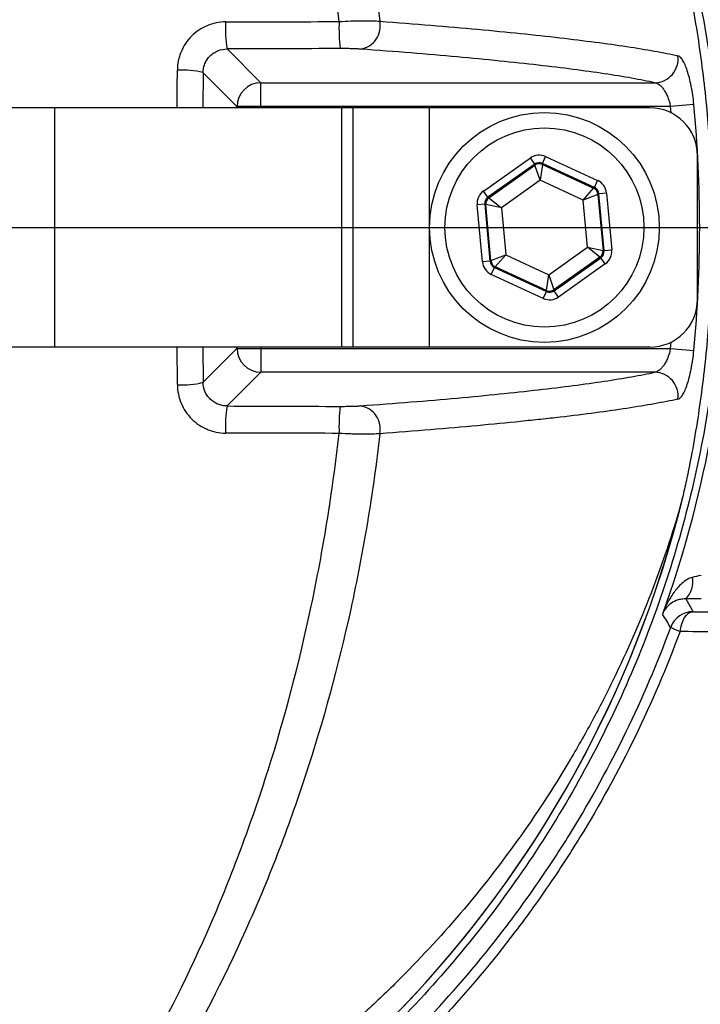
# Model space of a CAD drawing. Extents: x 328 to 4510, y 110 to 6446.
# Drawn here: x 3199 to 3270, y 1514 to 1617 of the extents above; entities that cross this region are included whole.
import ezdxf

# ---------------------------------------------------------------- set-up
doc = ezdxf.new("R2010")
doc.units = 0
doc.header["$LTSCALE"] = 22
doc.layers.get('0').update_dxf_attribs({"linetype": 'CONTINUOUS'})
doc.layers.add('AM_BOR', color=7, linetype='CONTINUOUS')
doc.styles.add('SLDTEXTSTYLE0', font='TXT', dxfattribs={"width": 0.605})
doc.dimstyles.new('SLDDIMSTYLE0', dxfattribs={"dimtxt": 44, "dimasz": 44, "dimexe": 0, "dimexo": 0.0625, "dimgap": 11, "dimtad": 1, "dimdec": 0, "dimrnd": 1e-09, "dimzin": 12, "dimtxsty": 'SLDTEXTSTYLE0', "dimsah": 1, "dimcen": 0.09, "dimazin": 3, "dimtfac": 1, "dimtdec": 0, "dimtofl": 0, "dimtmove": 0, "dimatfit": 3, "dimtolj": 1, "dimtzin": 12})

# ---------------------------------------------------------------- blocks, each defined once
blk = doc.blocks.new('_D_11')
at = {"layer": 'AM_BOR', "color": 7}
for p, q in [((3190.58, 1812.81), (3625.61, 1812.81)), ((3603.61, 1812.81), (3603.61, 1594.83)), ((3526, 1745.84), (3526, 1760.96)), ((3526, 1760.96), (3593.52, 1760.96)), ((3593.52, 1760.96), (3593.52, 1745.84)), ((3526, 1661.81), (3526, 1646.68)), ((3593.52, 1646.68), (3593.52, 1661.81)), ((3526, 1646.68), (3593.52, 1646.68)), ((3326.72, 1594.83), (3625.61, 1594.83))]:
    blk.add_line(p, q, dxfattribs=at)
for points in [[(3603.61, 1812.81), (3598.11, 1768.81), (3609.11, 1768.81)], [(3603.61, 1594.83), (3609.11, 1638.83), (3598.11, 1638.83)]]:
    blk.add_solid(points, dxfattribs=at)
at = {"layer": 'AM_BOR', "color": 7, "char_height": 44, "attachment_point": 1, "rotation": 90, "style": 'SLDTEXTSTYLE0'}
for s, insert in [('218', (3459.19, 1653.41)), ('8.6', (3536.8, 1661.81))]:
    blk.add_mtext(s, dxfattribs=dict(at, insert=insert))
blk = doc.blocks.new('_D_12')
at = {"layer": 'AM_BOR', "color": 7}
for p, q in [((3326.72, 1594.83), (3625.61, 1594.83)), ((3603.61, 1330.58), (3603.61, 1594.83)), ((3526, 1521.53), (3526, 1536.65)), ((3526, 1536.65), (3593.52, 1536.65)), ((3593.52, 1536.65), (3593.52, 1521.53)), ((3526, 1403.89), (3526, 1388.76)), ((3593.52, 1388.76), (3593.52, 1403.89)), ((3526, 1388.76), (3593.52, 1388.76)), ((3170.07, 1330.58), (3625.61, 1330.58))]:
    blk.add_line(p, q, dxfattribs=at)
for points in [[(3603.61, 1594.83), (3598.11, 1550.83), (3609.11, 1550.83)], [(3603.61, 1330.58), (3609.11, 1374.58), (3598.11, 1374.58)]]:
    blk.add_solid(points, dxfattribs=at)
at = {"layer": 'AM_BOR', "color": 7, "char_height": 44, "attachment_point": 1, "rotation": 90, "style": 'SLDTEXTSTYLE0'}
for s, insert in [('10.4', (3536.8, 1403.89)), ('264', (3459.19, 1412.29))]:
    blk.add_mtext(s, dxfattribs=dict(at, insert=insert))
blk = doc.blocks.new('_D_13')
at = {"layer": 'AM_BOR', "color": 7}
for p, q in [((3216.59, 1975.93), (3201.47, 1975.93)), ((3201.47, 1975.93), (3201.47, 1908.4)), ((3300.62, 1975.93), (3315.75, 1975.93)), ((3315.75, 1975.93), (3315.75, 1908.4)), ((3133.61, 1787.94), (3133.61, 1920.31)), ((3383.61, 1634.46), (3383.61, 1920.31)), ((3201.47, 1908.4), (3216.59, 1908.4)), ((3315.75, 1908.4), (3300.62, 1908.4)), ((3133.61, 1898.31), (3383.61, 1898.31))]:
    blk.add_line(p, q, dxfattribs=at)
for points in [[(3133.61, 1898.31), (3177.61, 1892.81), (3177.61, 1903.81)], [(3383.61, 1898.31), (3339.61, 1903.81), (3339.61, 1892.81)]]:
    blk.add_solid(points, dxfattribs=at)
at = {"layer": 'AM_BOR', "color": 7, "char_height": 44, "attachment_point": 1, "style": 'SLDTEXTSTYLE0'}
for s, insert in [('250', (3208.19, 2042.73)), ('9.8', (3216.59, 1965.12))]:
    blk.add_mtext(s, dxfattribs=dict(at, insert=insert))
blk = doc.blocks.new('SW_CENTERMARKSYMBOL_0')
at = {"layer": 'AM_BOR', "color": 0}
blk.add_line((5, 0), (171.11, 0), dxfattribs=at)

msp = doc.modelspace()

# ---------------------------------------------------------------- linework, layer by layer
at = {"color": 7, "linetype": 'CONTINUOUS'}
for p, q in [((3220.45, 1613.49), (3223.98, 1609.95)), ((3217.94, 1611), (3217.93, 1607.33)), ((3221.48, 1607.46), (3217.94, 1611)), ((3223.98, 1609.95), (3265.15, 1609.95)), ((3223.98, 1607.46), (3223.98, 1609.95)), ((3202.44, 1607.33), (3156.4, 1607.33)), ((3232.44, 1607.33), (3202.44, 1607.33)), ((3202.44, 1582.33), (3202.44, 1607.33)), ((3221.48, 1607.33), (3221.48, 1607.46)), ((3223.98, 1607.46), (3221.48, 1607.46)), ((3266.78, 1607.46), (3223.98, 1607.46)), ((3223.98, 1607.46), (3223.98, 1607.33)), ((3233.61, 1607.33), (3232.44, 1607.33)), ((3232.44, 1582.33), (3232.44, 1607.33)), ((3233.61, 1582.33), (3233.61, 1607.33)), ((3241.61, 1607.33), (3233.61, 1607.33)), ((3264.61, 1607.33), (3241.61, 1607.33)), ((3241.61, 1582.33), (3241.61, 1607.33)), ((3269.22, 1607.69), (3266.78, 1607.46)), ((3266.84, 1606.8), (3266.78, 1607.46)), ((3247.24, 1598.64), (3252.14, 1602.1)), ((3252.6, 1601.45), (3252.14, 1602.1)), ((3253.39, 1601.52), (3253.73, 1602.25)), ((3253.73, 1602.25), (3259.17, 1599.74)), ((3269.61, 1587.33), (3269.61, 1602.33)), ((3252.6, 1601.45), (3247.71, 1597.99)), ((3247.81, 1597.94), (3252.61, 1601.33)), ((3252.61, 1601.33), (3252.6, 1601.45)), ((3253.15, 1599.76), (3252.61, 1601.33)), ((3253.4, 1601.41), (3253.15, 1599.76)), ((3258.83, 1599.01), (3253.39, 1601.52)), ((3253.39, 1601.52), (3253.4, 1601.41)), ((3253.4, 1601.41), (3258.74, 1598.95)), ((3253.15, 1599.76), (3249.11, 1596.9)), ((3257.65, 1597.69), (3253.15, 1599.76)), ((3258.83, 1599.01), (3259.17, 1599.74)), ((3247.71, 1597.99), (3247.24, 1598.64)), ((3257.65, 1597.69), (3258.74, 1598.95)), ((3258.74, 1598.95), (3258.83, 1599.01)), ((3247.71, 1597.99), (3247.81, 1597.94)), ((3247.81, 1597.94), (3249.11, 1596.9)), ((3259.2, 1598.29), (3257.65, 1597.69)), ((3258.1, 1592.76), (3257.65, 1597.69)), ((3259.29, 1598.36), (3259.2, 1598.29)), ((3259.2, 1598.29), (3259.74, 1592.44)), ((3260.09, 1598.43), (3259.29, 1598.36)), ((3259.84, 1592.4), (3259.29, 1598.36)), ((3260.09, 1598.43), (3260.64, 1592.47)), ((3247.37, 1597.27), (3246.57, 1597.19)), ((3247.12, 1591.23), (3246.57, 1597.19)), ((3247.37, 1597.27), (3247.92, 1591.3)), ((3247.47, 1597.22), (3247.37, 1597.27)), ((3248.01, 1591.37), (3247.47, 1597.22)), ((3249.11, 1596.9), (3247.47, 1597.22)), ((3249.11, 1596.9), (3249.56, 1591.97)), ((3254.06, 1589.9), (3258.1, 1592.76)), ((3258.1, 1592.76), (3259.74, 1592.44)), ((3259.4, 1591.72), (3258.1, 1592.76)), ((3260.64, 1592.47), (3259.84, 1592.4)), ((3248.01, 1591.37), (3249.56, 1591.97)), ((3249.56, 1591.97), (3248.47, 1590.71)), ((3249.56, 1591.97), (3254.06, 1589.9)), ((3259.4, 1591.72), (3254.6, 1588.33)), ((3254.62, 1588.21), (3259.51, 1591.67)), ((3259.51, 1591.67), (3259.4, 1591.72)), ((3259.97, 1591.02), (3259.51, 1591.67)), ((3259.74, 1592.44), (3259.84, 1592.4)), ((3247.92, 1591.3), (3247.12, 1591.23)), ((3247.92, 1591.3), (3248.01, 1591.37)), ((3248.05, 1589.92), (3248.38, 1590.65)), ((3248.47, 1590.71), (3248.38, 1590.65)), ((3248.38, 1590.65), (3253.82, 1588.14)), ((3253.81, 1588.25), (3248.47, 1590.71)), ((3259.97, 1591.02), (3255.08, 1587.56)), ((3253.48, 1587.41), (3248.05, 1589.92)), ((3253.81, 1588.25), (3254.06, 1589.9)), ((3254.06, 1589.9), (3254.6, 1588.33)), ((3253.48, 1587.41), (3253.82, 1588.14)), ((3253.82, 1588.14), (3253.81, 1588.25)), ((3254.6, 1588.33), (3254.62, 1588.21)), ((3255.08, 1587.56), (3254.62, 1588.21)), ((3202.44, 1582.33), (3156.4, 1582.33)), ((3232.44, 1582.33), (3202.44, 1582.33)), ((3215.25, 1578.41), (3215.24, 1582.33)), ((3217.93, 1582.33), (3217.94, 1578.66)), ((3217.94, 1578.66), (3221.48, 1582.2)), ((3221.48, 1582.2), (3221.48, 1582.33)), ((3221.48, 1582.2), (3223.98, 1582.2)), ((3223.98, 1582.33), (3223.98, 1582.2)), ((3223.98, 1582.2), (3266.78, 1582.2)), ((3223.98, 1582.2), (3223.98, 1579.71)), ((3233.61, 1582.33), (3232.44, 1582.33)), ((3241.61, 1582.33), (3233.61, 1582.33)), ((3264.61, 1582.33), (3241.61, 1582.33)), ((3266.78, 1582.2), (3266.84, 1582.86)), ((3266.78, 1582.2), (3269.22, 1581.97)), ((3223.98, 1579.71), (3220.45, 1576.18)), ((3265.15, 1579.71), (3223.98, 1579.71)), ((3268.37, 1556.02), (3269.15, 1554.69))]:
    msp.add_line(p, q, dxfattribs=at)
at = {"color": 7, "linetype": 'CONTINUOUS', "flags": 128}
msp.add_lwpolyline([(3267.78, 1552.62), (3267.85, 1553.04), (3267.95, 1553.43), (3268.09, 1553.78), (3268.26, 1554.09), (3268.46, 1554.34), (3268.68, 1554.53), (3268.91, 1554.64), (3269.15, 1554.69)], dxfattribs=at)
at = {"color": 7, "linetype": 'CONTINUOUS'}
for centre, radius in [((3133.61, 1594.83), 171.5), ((3253.61, 1594.83), 12), ((3253.61, 1594.83), 10.4)]:
    msp.add_circle(centre, radius, dxfattribs=at)
for centre, radius, start, end in [((3133.61, 1594.83), 193.44, 0.0759, 90), ((3133.61, 1594.83), 181.52, 270, 90), ((3133.61, 1594.83), 181.31, 270, 90), ((3133.61, 1594.83), 171, 270, 90), ((3232.72, 1615.62), 12.45, 176.8414, 189.877), ((3251.37, 1615.66), 19.23, 177.9502, 186.3766), ((3233.99, 1615.9), 2.47, 279.5388, 11.2641), ((3265.07, 1612.46), 2.51, 271.7419, 7.1697), ((3215.87, 1603.33), 7.95, 74.9261, 94.4834), ((3223.99, 1607.45), 2.5, 90.1836, 179.8164), ((3264.61, 1602.33), 5, 0, 90), ((3133.61, 1594.83), 136.22, 354.5834, 5.4166), ((3253.07, 1600.68), 0.8, 65.2545, 125.2331), ((3258.4, 1598.22), 0.8, 5.2545, 65.2331), ((3248.27, 1597.29), 0.8, 125.2545, 185.2331), ((3258.94, 1592.37), 0.8, 305.2545, 5.2331), ((3248.81, 1591.44), 0.8, 185.2545, 245.2331), ((3254.14, 1588.98), 0.8, 245.2545, 305.2331), ((3264.61, 1587.33), 5, 270, 0), ((3133.61, 1594.83), 193.44, 270, 356.9606), ((3223.99, 1582.21), 2.5, 180.1836, 269.8164), ((3265.07, 1577.2), 2.51, 352.8303, 88.2581), ((3215.87, 1586.33), 7.95, 265.5166, 285.0739), ((3232.72, 1574.04), 12.45, 170.123, 183.1586), ((3251.37, 1574.01), 19.23, 173.6234, 182.0498), ((3233.99, 1573.76), 2.47, 348.7359, 80.4612), ((3153.61, 1594.83), 117.87, 286.4237, 345.8468), ((3153.61, 1594.83), 117.88, 286.4239, 346.2024), ((3266.57, 1557.85), 2.56, 314.4979, 9.9036), ((2993.66, 1390.34), 317.93, 30.7826, 31.0758), ((3269.15, 1552.19), 2.5, 90.0105, 159.73), ((3269.67, 1558.17), 5.86, 240.7606, 251.2349)]:
    msp.add_arc(centre, radius, start, end, dxfattribs=at)
for centre, major_axis, ratio, start_param, end_param in [((3253.06, 1600.79), (0.15, -1.59), 0.999797, 2.618082, 3.665103), ((3253.06, 1600.79), (-0.073, 0.797), 0.999391, 5.759674, 6.806696), ((3258.5, 1598.29), (-1.31, -0.92), 0.999797, 2.618082, 3.665103), ((3248.17, 1597.34), (1.45, -0.67), 0.999797, 2.618082, 3.665103), ((3258.5, 1598.29), (0.654, 0.462), 0.999391, 5.759674, 6.806696), ((3248.17, 1597.34), (0.727, -0.335), 0.999391, 2.618082, 3.665103), ((3259.04, 1592.32), (-1.45, 0.67), 0.999797, 2.618082, 3.665103), ((3259.04, 1592.32), (0.727, -0.335), 0.999391, 5.759674, 6.806696), ((3248.72, 1591.38), (1.31, 0.92), 0.999797, 2.618082, 3.665103), ((3248.72, 1591.38), (0.654, 0.462), 0.999391, 2.618082, 3.665103), ((3254.15, 1588.87), (-0.15, 1.59), 0.999797, 2.618082, 3.665103), ((3254.15, 1588.87), (-0.073, 0.797), 0.999391, 2.618082, 3.665103)]:
    msp.add_ellipse(centre, major_axis=major_axis, ratio=ratio, start_param=start_param, end_param=end_param, dxfattribs=at)
for points, knots in [([(3267.78, 1552.62), (3266.39, 1548.86), (3264.82, 1545.2), (3261.33, 1538.03), (3259.42, 1534.54), (3256.79, 1530.28), (3256.26, 1529.43), (3255.17, 1527.75), (3254.61, 1526.92), (3252.92, 1524.45), (3251.76, 1522.84), (3248.16, 1518.11), (3245.62, 1515.08), (3240.25, 1509.29), (3237.42, 1506.53), (3232.97, 1502.58), (3231.45, 1501.29), (3229.12, 1499.42), (3228.33, 1498.8), (3226.74, 1497.59), (3225.94, 1497), (3221.92, 1494.08), (3218.6, 1491.92), (3211.8, 1487.93), (3208.3, 1486.11), (3201.14, 1482.8), (3197.47, 1481.32), (3192.76, 1479.68), (3191.81, 1479.37), (3189.91, 1478.76), (3188.97, 1478.47), (3186.11, 1477.63), (3184.21, 1477.12), (3180.38, 1476.2), (3178.46, 1475.79), (3175.58, 1475.24), (3174.61, 1475.07), (3172.68, 1474.75), (3171.72, 1474.6), (3166.88, 1473.9), (3162.99, 1473.47), (3151.28, 1472.55), (3143.39, 1472.44), (3127.47, 1473.26), (3119.63, 1474.19), (3104.15, 1477.04), (3096.53, 1478.97), (3085.26, 1482.6), (3081.53, 1483.94), (3074.13, 1486.88), (3070.49, 1488.46), (3059.81, 1493.53), (3052.95, 1497.34), (3043.07, 1503.71), (3039.85, 1505.94), (3035.11, 1509.45), (3033.55, 1510.65), (3030.46, 1513.1), (3028.94, 1514.34), (3021.45, 1520.69), (3015.84, 1526.1), (3007.98, 1534.72), (3005.46, 1537.68), (3002.42, 1541.48), (3001.81, 1542.24), (3000.63, 1543.8), (3000.05, 1544.58), (2998.92, 1546.19), (2998.37, 1547), (2997.28, 1548.65), (2996.76, 1549.49), (2994.2, 1553.69), (2992.4, 1557.17), (2989.28, 1564.37), (2987.96, 1568.09), (2986.63, 1572.9), (2986.38, 1573.87), (2985.91, 1575.81), (2985.7, 1576.78), (2985.11, 1579.69), (2984.78, 1581.64), (2984, 1587.52), (2983.75, 1591.47), (2983.79, 1596.44), (2983.81, 1597.43), (2983.9, 1599.43), (2983.96, 1600.43), (2984.11, 1602.43), (2984.21, 1603.43), (2984.43, 1605.42), (2984.56, 1606.41), (2985.29, 1611.35), (2986.15, 1615.22), (2988.37, 1622.77), (2989.74, 1626.47), (2992.18, 1631.88), (2993.06, 1633.66), (2994.93, 1637.14), (2995.92, 1638.83), (2998, 1642.14), (2999.09, 1643.75), (3000.81, 1646.1), (3001.39, 1646.88), (3002.59, 1648.4), (3003.2, 1649.16), (3005.03, 1651.43), (3006.28, 1652.92), (3008.84, 1655.86), (3010.14, 1657.32), (3016.78, 1664.5), (3022.42, 1669.86), (3034.34, 1679.81), (3040.62, 1684.41), (3048.88, 1689.68), (3050.56, 1690.71), (3053.1, 1692.21), (3053.95, 1692.71), (3055.67, 1693.69), (3056.53, 1694.17), (3060.86, 1696.55), (3064.38, 1698.33), (3075.05, 1703.31), (3082.35, 1706.16), (3093.58, 1709.72), (3097.36, 1710.79), (3103.12, 1712.21), (3105.05, 1712.66), (3108.93, 1713.48), (3110.88, 1713.87), (3120.66, 1715.62), (3128.48, 1716.49), (3144.15, 1717.22), (3151.99, 1717.09), (3161.8, 1716.27), (3163.76, 1716.08), (3167.68, 1715.63), (3169.65, 1715.37), (3173.55, 1714.79), (3175.49, 1714.45), (3179.34, 1713.69), (3181.25, 1713.26), (3186.95, 1711.85), (3190.69, 1710.72), (3198.07, 1708.11), (3201.71, 1706.62), (3206.19, 1704.52), (3207.08, 1704.09), (3208.86, 1703.21), (3209.74, 1702.76), (3212.36, 1701.37), (3214.07, 1700.41), (3219.15, 1697.4), (3222.42, 1695.24), (3228.74, 1690.62), (3231.79, 1688.15), (3236.2, 1684.21), (3237.64, 1682.86), (3239.76, 1680.78), (3240.46, 1680.07), (3241.84, 1678.64), (3242.52, 1677.92), (3245.87, 1674.29), (3248.39, 1671.26), (3253.13, 1665), (3255.34, 1661.76), (3259.45, 1655.05), (3261.35, 1651.59), (3263.53, 1647.12), (3263.95, 1646.22), (3264.78, 1644.41), (3265.18, 1643.5), (3266.35, 1640.76), (3267.09, 1638.91), (3267.78, 1637.04)], [0, 0, 0, 0, 0.015625, 0.015625, 0.03125, 0.03125, 0.035156, 0.035156, 0.039062, 0.039062, 0.046875, 0.046875, 0.0625, 0.0625, 0.078125, 0.078125, 0.085937, 0.085937, 0.089844, 0.089844, 0.09375, 0.09375, 0.109375, 0.109375, 0.125, 0.125, 0.140625, 0.140625, 0.144531, 0.144531, 0.148437, 0.148437, 0.15625, 0.15625, 0.164062, 0.164062, 0.167969, 0.167969, 0.171875, 0.171875, 0.1875, 0.1875, 0.21875, 0.21875, 0.25, 0.25, 0.28125, 0.28125, 0.296875, 0.296875, 0.3125, 0.3125, 0.34375, 0.34375, 0.359375, 0.359375, 0.367187, 0.367187, 0.375, 0.375, 0.40625, 0.40625, 0.421875, 0.421875, 0.425781, 0.425781, 0.429687, 0.429687, 0.433594, 0.433594, 0.4375, 0.4375, 0.453125, 0.453125, 0.46875, 0.46875, 0.472656, 0.472656, 0.476562, 0.476562, 0.484375, 0.484375, 0.5, 0.5, 0.503906, 0.503906, 0.507813, 0.507813, 0.511719, 0.511719, 0.515625, 0.515625, 0.53125, 0.53125, 0.546875, 0.546875, 0.554688, 0.554688, 0.5625, 0.5625, 0.570313, 0.570313, 0.574219, 0.574219, 0.578125, 0.578125, 0.585938, 0.585938, 0.59375, 0.59375, 0.625, 0.625, 0.65625, 0.65625, 0.664063, 0.664063, 0.667969, 0.667969, 0.671875, 0.671875, 0.6875, 0.6875, 0.71875, 0.71875, 0.734375, 0.734375, 0.742188, 0.742188, 0.75, 0.75, 0.78125, 0.78125, 0.8125, 0.8125, 0.820313, 0.820313, 0.828125, 0.828125, 0.835938, 0.835938, 0.84375, 0.84375, 0.859375, 0.859375, 0.875, 0.875, 0.878906, 0.878906, 0.882813, 0.882813, 0.890625, 0.890625, 0.90625, 0.90625, 0.921875, 0.921875, 0.929688, 0.929688, 0.933594, 0.933594, 0.9375, 0.9375, 0.953125, 0.953125, 0.96875, 0.96875, 0.984375, 0.984375, 0.988281, 0.988281, 0.992188, 0.992188, 1, 1, 1, 1]), ([(3266.8, 1636.61), (3266.12, 1638.46), (3265.39, 1640.3), (3263.84, 1643.93), (3263.02, 1645.73), (3260.43, 1651.05), (3258.54, 1654.49), (3254.47, 1661.14), (3252.27, 1664.35), (3247.57, 1670.57), (3245.07, 1673.57), (3241.75, 1677.18), (3241.07, 1677.9), (3239.7, 1679.31), (3239.01, 1680.01), (3236.9, 1682.08), (3235.47, 1683.42), (3231.1, 1687.33), (3228.07, 1689.77), (3221.8, 1694.36), (3218.55, 1696.5), (3213.52, 1699.48), (3211.81, 1700.44), (3208.34, 1702.27), (3206.58, 1703.15), (3201.25, 1705.64), (3197.64, 1707.12), (3190.31, 1709.71), (3186.6, 1710.82), (3180.95, 1712.22), (3179.05, 1712.64), (3176.18, 1713.21), (3175.22, 1713.39), (3173.3, 1713.72), (3172.33, 1713.87), (3169.43, 1714.3), (3167.48, 1714.56), (3163.59, 1715.01), (3161.64, 1715.21), (3151.91, 1716.01), (3144.13, 1716.15), (3128.59, 1715.42), (3120.83, 1714.56), (3111.13, 1712.83), (3109.19, 1712.45), (3105.33, 1711.63), (3103.42, 1711.19), (3097.71, 1709.78), (3093.95, 1708.72), (3082.81, 1705.19), (3075.57, 1702.36), (3064.98, 1697.42), (3061.5, 1695.66), (3056.34, 1692.83), (3054.63, 1691.86), (3051.26, 1689.86), (3049.6, 1688.84), (3041.4, 1683.62), (3035.16, 1679.06), (3023.33, 1669.19), (3017.73, 1663.89), (3011.14, 1656.77), (3009.85, 1655.32), (3007.31, 1652.4), (3006.07, 1650.92), (3004.25, 1648.68), (3003.64, 1647.92), (3002.75, 1646.79), (3002.45, 1646.41), (3001.87, 1645.65), (3001.58, 1645.26), (3000.15, 1643.32), (2999.06, 1641.73), (2996.98, 1638.46), (2996, 1636.79), (2994.6, 1634.21), (2994.15, 1633.35), (2993.27, 1631.58), (2992.84, 1630.69), (2990.81, 1626.23), (2989.44, 1622.56), (2987.22, 1615.07), (2986.36, 1611.24), (2985.63, 1606.34), (2985.5, 1605.36), (2985.28, 1603.38), (2985.18, 1602.39), (2985.03, 1600.41), (2984.97, 1599.42), (2984.88, 1597.44), (2984.86, 1596.45), (2984.82, 1591.51), (2985.07, 1587.6), (2985.84, 1581.77), (2986.17, 1579.83), (2986.76, 1576.94), (2986.98, 1575.98), (2987.44, 1574.05), (2987.69, 1573.09), (2989.02, 1568.33), (2990.34, 1564.64), (2993.46, 1557.5), (2995.25, 1554.06), (2998.31, 1549.07), (2999.4, 1547.43), (3001.09, 1545.05), (3001.67, 1544.27), (3002.55, 1543.12), (3002.85, 1542.74), (3003.45, 1541.98), (3003.75, 1541.61), (3006.47, 1538.22), (3008.97, 1535.28), (3016.77, 1526.74), (3022.34, 1521.37), (3029.78, 1515.08), (3031.29, 1513.84), (3034.36, 1511.41), (3035.91, 1510.22), (3040.61, 1506.74), (3043.81, 1504.53), (3053.61, 1498.22), (3060.41, 1494.43), (3069.25, 1490.24), (3071.04, 1489.43), (3074.64, 1487.86), (3076.46, 1487.1), (3081.97, 1484.92), (3085.67, 1483.59), (3096.85, 1479.98), (3104.42, 1478.08), (3119.77, 1475.25), (3127.55, 1474.33), (3139.4, 1473.71), (3143.34, 1473.64), (3151.16, 1473.75), (3155.05, 1473.93), (3162.8, 1474.54), (3166.66, 1474.97), (3171.46, 1475.66), (3172.42, 1475.8), (3174.33, 1476.12), (3175.29, 1476.29), (3178.15, 1476.83), (3180.05, 1477.24), (3183.85, 1478.15), (3185.74, 1478.65), (3188.57, 1479.48), (3189.51, 1479.77), (3191.39, 1480.37), (3192.33, 1480.68), (3197.01, 1482.3), (3200.65, 1483.77), (3207.77, 1487.05), (3211.24, 1488.85), (3217.99, 1492.8), (3221.28, 1494.95), (3225.28, 1497.84), (3226.07, 1498.43), (3227.64, 1499.63), (3228.43, 1500.24), (3230.74, 1502.1), (3232.25, 1503.38), (3236.67, 1507.29), (3239.48, 1510.04), (3244.8, 1515.78), (3247.33, 1518.78), (3250.9, 1523.48), (3252.05, 1525.08), (3253.73, 1527.53), (3254.28, 1528.35), (3255.36, 1530.02), (3255.9, 1530.86), (3258.5, 1535.09), (3260.4, 1538.56), (3263.86, 1545.67), (3265.42, 1549.32), (3266.8, 1553.05)], [0, 0, 0, 0, 0.007813, 0.007813, 0.015625, 0.015625, 0.03125, 0.03125, 0.046875, 0.046875, 0.0625, 0.0625, 0.066406, 0.066406, 0.070313, 0.070313, 0.078125, 0.078125, 0.09375, 0.09375, 0.109375, 0.109375, 0.117188, 0.117188, 0.125, 0.125, 0.140625, 0.140625, 0.15625, 0.15625, 0.164063, 0.164063, 0.167969, 0.167969, 0.171875, 0.171875, 0.179688, 0.179688, 0.1875, 0.1875, 0.21875, 0.21875, 0.25, 0.25, 0.257813, 0.257813, 0.265625, 0.265625, 0.28125, 0.28125, 0.3125, 0.3125, 0.328125, 0.328125, 0.335938, 0.335938, 0.34375, 0.34375, 0.375, 0.375, 0.40625, 0.40625, 0.414063, 0.414063, 0.421875, 0.421875, 0.425781, 0.425781, 0.427734, 0.427734, 0.429688, 0.429688, 0.4375, 0.4375, 0.445313, 0.445313, 0.449219, 0.449219, 0.453125, 0.453125, 0.46875, 0.46875, 0.484375, 0.484375, 0.488281, 0.488281, 0.492188, 0.492188, 0.496094, 0.496094, 0.5, 0.5, 0.515625, 0.515625, 0.523438, 0.523438, 0.527344, 0.527344, 0.53125, 0.53125, 0.546875, 0.546875, 0.5625, 0.5625, 0.570313, 0.570313, 0.574219, 0.574219, 0.576172, 0.576172, 0.578125, 0.578125, 0.59375, 0.59375, 0.625, 0.625, 0.632813, 0.632813, 0.640625, 0.640625, 0.65625, 0.65625, 0.6875, 0.6875, 0.695313, 0.695313, 0.703125, 0.703125, 0.71875, 0.71875, 0.75, 0.75, 0.78125, 0.78125, 0.796875, 0.796875, 0.8125, 0.8125, 0.828125, 0.828125, 0.832031, 0.832031, 0.835938, 0.835938, 0.84375, 0.84375, 0.851563, 0.851563, 0.855469, 0.855469, 0.859375, 0.859375, 0.875, 0.875, 0.890625, 0.890625, 0.90625, 0.90625, 0.910156, 0.910156, 0.914063, 0.914063, 0.921875, 0.921875, 0.9375, 0.9375, 0.953125, 0.953125, 0.960938, 0.960938, 0.964844, 0.964844, 0.96875, 0.96875, 0.984375, 0.984375, 1, 1, 1, 1]), ([(3187.79, 1708.41), (3189.23, 1707.98), (3197.35, 1705.37), (3211.59, 1699.02), (3229.05, 1687.17), (3244.15, 1672.42), (3256.4, 1655.25), (3265.44, 1636.19), (3270.98, 1615.84), (3272.84, 1594.83), (3270.98, 1573.82), (3265.44, 1553.47), (3256.4, 1534.41), (3244.15, 1517.24), (3229.05, 1502.5), (3211.59, 1490.64), (3197.35, 1484.29), (3189.23, 1481.68), (3187.79, 1481.25)], [0.3822453, 0.3822453, 0.3822453, 0.3822453, 0.3877487, 0.4133069, 0.4388651, 0.4644233, 0.4899815, 0.5155397, 0.5410979, 0.5666561, 0.5922143, 0.6177725, 0.6433307, 0.6688889, 0.6944471, 0.7200053, 0.7455635, 0.7510669, 0.7510669, 0.7510669, 0.7510669]), ([(3214.78, 1683), (3215.47, 1681.82), (3216.15, 1680.63), (3217.48, 1678.22), (3218.13, 1677), (3220.04, 1673.3), (3221.25, 1670.79), (3224.71, 1663.08), (3226.78, 1657.73), (3229.53, 1649.36), (3230.39, 1646.51), (3231.58, 1642.16), (3231.96, 1640.69), (3232.68, 1637.73), (3233.03, 1636.23), (3234.67, 1628.73), (3235.69, 1622.61), (3236.41, 1616.38)], [0, 0, 0, 0, 0.0625, 0.0625, 0.125, 0.125, 0.25, 0.25, 0.5, 0.5, 0.625, 0.625, 0.6875, 0.6875, 0.75, 0.75, 1, 1, 1, 1]), ([(3232.15, 1616.34), (3231.46, 1622.49), (3230.49, 1628.52), (3228.92, 1635.93), (3228.58, 1637.4), (3227.89, 1640.33), (3227.53, 1641.78), (3226.39, 1646.08), (3225.57, 1648.89), (3222.95, 1657.16), (3220.96, 1662.46), (3217.66, 1670.09), (3216.5, 1672.58), (3214.07, 1677.46), (3212.8, 1679.85), (3211.47, 1682.19)], [0, 0, 0, 0, 0.25, 0.25, 0.3125, 0.3125, 0.375, 0.375, 0.5, 0.5, 0.75, 0.75, 0.875, 0.875, 1, 1, 1, 1]), ([(3267.9, 1566.01), (3267.94, 1566.15), (3267.98, 1566.29), (3268.05, 1566.58), (3268.09, 1566.72), (3268.19, 1567.16), (3268.26, 1567.45), (3268.46, 1568.34), (3268.58, 1568.93), (3268.95, 1570.71), (3269.17, 1571.9), (3269.77, 1575.49), (3270.11, 1577.89), (3270.65, 1582.73), (3270.84, 1585.15), (3271.11, 1589.99), (3271.24, 1594.83), (3271.11, 1599.67), (3270.84, 1604.51), (3270.64, 1606.94), (3270.11, 1611.77), (3269.77, 1614.17), (3269.17, 1617.76), (3268.95, 1618.95), (3268.58, 1620.73), (3268.46, 1621.32), (3268.26, 1622.21), (3268.19, 1622.5), (3268.09, 1622.94), (3268.05, 1623.08), (3267.98, 1623.37), (3267.94, 1623.51), (3267.9, 1623.65)], [0, 0, 0, 0, 0.007813, 0.007813, 0.015625, 0.015625, 0.03125, 0.03125, 0.0625, 0.0625, 0.125, 0.125, 0.25, 0.25, 0.375, 0.375, 0.5, 0.625, 0.625, 0.75, 0.75, 0.875, 0.875, 0.9375, 0.9375, 0.96875, 0.96875, 0.984375, 0.984375, 0.992187, 0.992187, 1, 1, 1, 1]), ([(3220.28, 1616.31), (3219.95, 1616.31), (3219.62, 1616.27), (3218.97, 1616.14), (3218.65, 1616.04), (3218.05, 1615.78), (3217.76, 1615.63), (3217.21, 1615.25), (3216.96, 1615.04), (3216.49, 1614.58), (3216.28, 1614.32), (3215.92, 1613.77), (3215.76, 1613.48), (3215.58, 1613.02), (3215.52, 1612.86), (3215.42, 1612.55), (3215.38, 1612.39), (3215.29, 1611.91), (3215.25, 1611.58), (3215.25, 1611.25)], [0, 0, 0, 0, 0.125, 0.125, 0.25, 0.25, 0.375, 0.375, 0.5, 0.5, 0.625, 0.625, 0.75, 0.75, 0.8125, 0.8125, 0.875, 0.875, 1, 1, 1, 1]), ([(3232.15, 1616.34), (3232.57, 1616.37), (3232.98, 1616.39), (3233.58, 1616.41), (3233.78, 1616.41), (3234.17, 1616.42), (3234.55, 1616.43), (3234.91, 1616.43), (3235.25, 1616.43), (3235.42, 1616.43), (3235.89, 1616.41), (3236.17, 1616.4), (3236.41, 1616.38)], [0, 0, 0, 0, 0.25, 0.25, 0.375, 0.375, 0.5, 0.625, 0.625, 0.75, 0.75, 1, 1, 1, 1]), ([(3236.41, 1616.38), (3240.09, 1616.11), (3243.49, 1615.83), (3249.75, 1615.25), (3252.61, 1614.96), (3257.81, 1614.35), (3260.14, 1614.05), (3263.24, 1613.58), (3264.2, 1613.42), (3265.99, 1613.1), (3266.81, 1612.94), (3267.56, 1612.77)], [0, 0, 0, 0, 0.25, 0.25, 0.5, 0.5, 0.75, 0.75, 0.875, 0.875, 1, 1, 1, 1]), ([(3217.94, 1611), (3217.94, 1611.16), (3217.96, 1611.32), (3218.02, 1611.64), (3218.07, 1611.8), (3218.2, 1612.1), (3218.28, 1612.24), (3218.46, 1612.51), (3218.56, 1612.64), (3218.79, 1612.87), (3218.92, 1612.97), (3219.19, 1613.15), (3219.34, 1613.23), (3219.79, 1613.42), (3220.12, 1613.48), (3220.45, 1613.49)], [0, 0, 0, 0, 0.125, 0.125, 0.25, 0.25, 0.375, 0.375, 0.5, 0.5, 0.625, 0.625, 0.75, 0.75, 1, 1, 1, 1]), ([(3234.4, 1613.47), (3234.28, 1613.47), (3234.14, 1613.48), (3233.82, 1613.5), (3233.65, 1613.5), (3233.28, 1613.51), (3233.08, 1613.52), (3232.67, 1613.52), (3232.47, 1613.52), (3232.26, 1613.52)], [0, 0, 0, 0, 0.25, 0.25, 0.5, 0.5, 0.75, 0.75, 1, 1, 1, 1]), ([(3265.15, 1609.95), (3264.41, 1610.11), (3263.6, 1610.27), (3261.83, 1610.58), (3260.88, 1610.74), (3257.83, 1611.2), (3255.52, 1611.5), (3250.39, 1612.08), (3247.57, 1612.37), (3241.38, 1612.93), (3238.03, 1613.2), (3234.4, 1613.47)], [0, 0, 0, 0, 0.125, 0.125, 0.25, 0.25, 0.5, 0.5, 0.75, 0.75, 1, 1, 1, 1]), ([(3269.22, 1607.69), (3269.19, 1608.02), (3269.15, 1608.35), (3269.06, 1608.99), (3269, 1609.3), (3268.89, 1609.9), (3268.82, 1610.19), (3268.68, 1610.73), (3268.61, 1610.98), (3268.46, 1611.44), (3268.38, 1611.66), (3268.22, 1612.02), (3268.13, 1612.18), (3267.97, 1612.45), (3267.88, 1612.56), (3267.72, 1612.71), (3267.64, 1612.76), (3267.56, 1612.77)], [0, 0, 0, 0, 0.125, 0.125, 0.25, 0.25, 0.375, 0.375, 0.5, 0.5, 0.625, 0.625, 0.75, 0.75, 0.875, 0.875, 1, 1, 1, 1]), ([(3215.24, 1607.33), (3215.24, 1608), (3215.24, 1609.31), (3215.25, 1610.62), (3215.25, 1611.25)], [0, 0, 0, 0, 0.514328, 1, 1, 1, 1]), ([(3265.15, 1609.95), (3265.3, 1609.94), (3265.46, 1609.87), (3265.7, 1609.68), (3265.78, 1609.6), (3265.94, 1609.43), (3266.02, 1609.33), (3266.17, 1609.1), (3266.24, 1608.98), (3266.37, 1608.72), (3266.44, 1608.58), (3266.56, 1608.28), (3266.61, 1608.12), (3266.71, 1607.8), (3266.75, 1607.63), (3266.78, 1607.46)], [0, 0, 0, 0, 0.25, 0.25, 0.375, 0.375, 0.5, 0.5, 0.625, 0.625, 0.75, 0.75, 0.875, 0.875, 1, 1, 1, 1]), ([(3266.78, 1582.2), (3266.75, 1582.03), (3266.71, 1581.87), (3266.61, 1581.54), (3266.56, 1581.38), (3266.44, 1581.08), (3266.38, 1580.94), (3266.24, 1580.68), (3266.17, 1580.56), (3266.02, 1580.34), (3265.94, 1580.24), (3265.78, 1580.06), (3265.7, 1579.99), (3265.46, 1579.8), (3265.3, 1579.72), (3265.15, 1579.71)], [0, 0, 0, 0, 0.125, 0.125, 0.25, 0.25, 0.375, 0.375, 0.5, 0.5, 0.625, 0.625, 0.75, 0.75, 1, 1, 1, 1]), ([(3267.56, 1576.89), (3267.64, 1576.9), (3267.72, 1576.95), (3267.89, 1577.11), (3267.97, 1577.21), (3268.13, 1577.48), (3268.22, 1577.64), (3268.38, 1578.01), (3268.46, 1578.22), (3268.61, 1578.68), (3268.69, 1578.94), (3268.82, 1579.48), (3268.89, 1579.76), (3268.97, 1580.22), (3269, 1580.37), (3269.05, 1580.68), (3269.08, 1580.84), (3269.15, 1581.32), (3269.19, 1581.64), (3269.22, 1581.97)], [0, 0, 0, 0, 0.125, 0.125, 0.25, 0.25, 0.375, 0.375, 0.5, 0.5, 0.625, 0.625, 0.75, 0.75, 0.8125, 0.8125, 0.875, 0.875, 1, 1, 1, 1]), ([(3234.4, 1576.2), (3238.03, 1576.46), (3241.38, 1576.73), (3247.57, 1577.29), (3250.39, 1577.58), (3255.52, 1578.16), (3257.83, 1578.46), (3260.88, 1578.92), (3261.83, 1579.08), (3263.6, 1579.39), (3264.41, 1579.55), (3265.15, 1579.71)], [0, 0, 0, 0, 0.25, 0.25, 0.5, 0.5, 0.75, 0.75, 0.875, 0.875, 1, 1, 1, 1]), ([(3215.25, 1578.41), (3215.25, 1578.08), (3215.29, 1577.75), (3215.42, 1577.1), (3215.52, 1576.79), (3215.77, 1576.18), (3215.92, 1575.89), (3216.29, 1575.34), (3216.5, 1575.08), (3216.96, 1574.62), (3217.22, 1574.4), (3217.76, 1574.03), (3218.05, 1573.88), (3218.51, 1573.68), (3218.66, 1573.63), (3218.98, 1573.53), (3219.14, 1573.49), (3219.62, 1573.39), (3219.95, 1573.35), (3220.28, 1573.35)], [0, 0, 0, 0, 0.125, 0.125, 0.25, 0.25, 0.375, 0.375, 0.5, 0.5, 0.625, 0.625, 0.75, 0.75, 0.8125, 0.8125, 0.875, 0.875, 1, 1, 1, 1]), ([(3220.45, 1576.18), (3220.28, 1576.18), (3220.12, 1576.19), (3219.8, 1576.26), (3219.64, 1576.31), (3219.34, 1576.43), (3219.2, 1576.51), (3218.92, 1576.69), (3218.8, 1576.79), (3218.57, 1577.02), (3218.46, 1577.15), (3218.28, 1577.42), (3218.2, 1577.56), (3218.01, 1578.01), (3217.94, 1578.33), (3217.94, 1578.66)], [0, 0, 0, 0, 0.125, 0.125, 0.25, 0.25, 0.375, 0.375, 0.5, 0.5, 0.625, 0.625, 0.75, 0.75, 1, 1, 1, 1]), ([(3232.26, 1576.14), (3232.47, 1576.14), (3232.67, 1576.14), (3233.08, 1576.15), (3233.28, 1576.15), (3233.65, 1576.16), (3233.82, 1576.16), (3234.14, 1576.18), (3234.28, 1576.19), (3234.4, 1576.2)], [0, 0, 0, 0, 0.25, 0.25, 0.5, 0.5, 0.75, 0.75, 1, 1, 1, 1]), ([(3267.56, 1576.89), (3266.82, 1576.73), (3266, 1576.57), (3264.22, 1576.25), (3263.26, 1576.09), (3260.18, 1575.62), (3257.85, 1575.31), (3254.59, 1574.93), (3253.92, 1574.86), (3252.55, 1574.71), (3251.84, 1574.64), (3249.68, 1574.41), (3248.17, 1574.27), (3243.46, 1573.83), (3240.07, 1573.55), (3236.41, 1573.28)], [0, 0, 0, 0, 0.125, 0.125, 0.25, 0.25, 0.5, 0.5, 0.5625, 0.5625, 0.625, 0.625, 0.75, 0.75, 1, 1, 1, 1]), ([(2890.81, 1454.65), (2893.99, 1449.77), (2900.36, 1440.03), (2911.19, 1426.34), (2922.85, 1413.41), (2935.37, 1401.31), (2948.66, 1390.06), (2962.65, 1379.69), (2977.77, 1369.91), (2994.02, 1360.87), (3011.38, 1352.71), (3029.25, 1345.76), (3047.54, 1340.05), (3065.61, 1335.75), (3083.33, 1332.77), (3100.62, 1331.01), (3117.98, 1330.39), (3135.35, 1330.94), (3152.64, 1332.7), (3169.79, 1335.62), (3186.24, 1339.58), (3201.95, 1344.43), (3216.89, 1350.07), (3231.45, 1356.61), (3245.59, 1364.03), (3259.23, 1372.32), (3272.72, 1381.73), (3285.94, 1392.31), (3298.76, 1404.09), (3310.75, 1416.71), (3321.85, 1430.11), (3332, 1444.24), (3341.14, 1459.04), (3348.99, 1474.02), (3355.6, 1489.07), (3361.05, 1504.06), (3365.53, 1519.38), (3369.01, 1534.95), (3371.46, 1550.71), (3372.7, 1564.02), (3372.97, 1572.05), (3373.06, 1574.78)], [0, 0, 0, 0, 0.026449, 0.052828, 0.079172, 0.105505, 0.13184, 0.158188, 0.184549, 0.213557, 0.24257, 0.271578, 0.300571, 0.329539, 0.355851, 0.38214, 0.408414, 0.434688, 0.460979, 0.487291, 0.513623, 0.537773, 0.561929, 0.586086, 0.61024, 0.63439, 0.658538, 0.68488, 0.71122, 0.737554, 0.76388, 0.790196, 0.816505, 0.842814, 0.866941, 0.891077, 0.915218, 0.939361, 0.9635, 0.987634, 1, 1, 1, 1]), ([(3211.47, 1507.47), (3214.1, 1512.09), (3216.52, 1516.95), (3219.85, 1524.63), (3220.91, 1527.25), (3222.41, 1531.28), (3222.9, 1532.65), (3223.84, 1535.38), (3224.3, 1536.76), (3226.5, 1543.7), (3228, 1549.4), (3229.86, 1558.19), (3230.42, 1561.16), (3231.15, 1565.68), (3231.37, 1567.2), (3231.79, 1570.25), (3231.98, 1571.79), (3232.15, 1573.32)], [0, 0, 0, 0, 0.25, 0.25, 0.375, 0.375, 0.4375, 0.4375, 0.5, 0.5, 0.75, 0.75, 0.875, 0.875, 0.9375, 0.9375, 1, 1, 1, 1]), ([(3236.41, 1573.28), (3236.23, 1571.72), (3236.03, 1570.17), (3235.6, 1567.07), (3235.36, 1565.53), (3234.6, 1560.95), (3234.02, 1557.94), (3232.07, 1549.02), (3230.49, 1543.25), (3228.19, 1536.22), (3227.71, 1534.83), (3226.73, 1532.06), (3226.22, 1530.68), (3224.64, 1526.6), (3223.53, 1523.95), (3220.05, 1516.21), (3217.52, 1511.31), (3214.78, 1506.66)], [0, 0, 0, 0, 0.0625, 0.0625, 0.125, 0.125, 0.25, 0.25, 0.5, 0.5, 0.5625, 0.5625, 0.625, 0.625, 0.75, 0.75, 1, 1, 1, 1]), ([(3236.41, 1573.28), (3236.17, 1573.26), (3235.89, 1573.25), (3235.42, 1573.24), (3235.25, 1573.23), (3234.91, 1573.23), (3234.55, 1573.23), (3234.17, 1573.24), (3233.78, 1573.25), (3233.58, 1573.25), (3232.98, 1573.27), (3232.57, 1573.29), (3232.15, 1573.32)], [0, 0, 0, 0, 0.25, 0.25, 0.375, 0.375, 0.5, 0.625, 0.625, 0.75, 0.75, 1, 1, 1, 1]), ([(3368.96, 1572.22), (3368.96, 1572.22), (3368.81, 1567.89), (3368.27, 1559.26), (3366.77, 1546.38), (3364.57, 1533.49), (3361.64, 1520.62), (3357.98, 1507.82), (3353.62, 1495.21), (3348.56, 1482.84), (3342.8, 1470.75), (3336.32, 1458.89), (3329.11, 1447.3), (3321.19, 1436.03), (3312.72, 1425.29), (3303.74, 1415.1), (3294.3, 1405.47), (3284.35, 1396.36), (3273.93, 1387.8), (3263.06, 1379.81), (3251.67, 1372.35), (3239.79, 1365.47), (3227.44, 1359.19), (3214.73, 1353.58), (3201.71, 1348.65), (3188.41, 1344.42), (3174.9, 1340.92), (3161.21, 1338.16), (3147.4, 1336.16), (3133.49, 1334.93), (3119.54, 1334.48), (3105.59, 1334.81), (3091.67, 1335.89), (3077.84, 1337.71), (3064.12, 1340.26), (3050.55, 1343.5), (3037.17, 1347.44), (3024, 1352.06), (3011.09, 1357.33), (2998.46, 1363.25), (2986.14, 1369.79), (2974.17, 1376.96), (2962.59, 1384.73), (2951.42, 1393.1), (2939.73, 1402.86), (2927.72, 1414.2), (2916.94, 1425.9), (2908.1, 1436.76), (2900.89, 1446.5), (2896.51, 1453.29), (2894.32, 1456.68)], [0, 0, 0, 0, 0.000036, 0.02004, 0.04006, 0.060065, 0.080613, 0.101177, 0.121725, 0.142388, 0.163067, 0.18373, 0.204989, 0.226265, 0.247524, 0.26834, 0.289171, 0.309987, 0.330803, 0.351635, 0.372452, 0.393835, 0.415234, 0.436618, 0.458157, 0.479712, 0.50125, 0.522793, 0.544351, 0.565892, 0.587434, 0.608992, 0.630535, 0.652068, 0.673616, 0.695149, 0.716678, 0.73822, 0.759749, 0.781277, 0.802819, 0.824346, 0.845879, 0.867426, 0.888958, 0.916428, 0.943896, 0.962594, 0.981303, 1, 1, 1, 1]), ([(3267.9, 1566.01), (3266.98, 1562.81), (3265.92, 1559.69), (3263.57, 1553.58), (3262.26, 1550.58), (3260.12, 1546.18), (3259.37, 1544.72), (3257.82, 1541.84), (3257.01, 1540.42), (3254.49, 1536.19), (3252.7, 1533.46), (3247.02, 1525.53), (3242.81, 1520.59), (3237.03, 1514.86), (3235.85, 1513.73), (3233.43, 1511.53), (3232.2, 1510.45), (3228.42, 1507.28), (3225.82, 1505.29), (3223.15, 1503.42)], [0, 0, 0, 0, 0.125, 0.125, 0.25, 0.25, 0.3125, 0.3125, 0.375, 0.375, 0.5, 0.5, 0.75, 0.75, 0.8125, 0.8125, 0.875, 0.875, 1, 1, 1, 1]), ([(3269.1, 1558.29), (3268.87, 1558.23), (3268.67, 1558.14), (3268.3, 1557.91), (3268.13, 1557.78), (3267.65, 1557.35), (3267.37, 1557.02), (3266.88, 1556.34), (3266.66, 1555.97), (3266.38, 1555.42), (3266.29, 1555.23), (3266.12, 1554.84), (3266.04, 1554.64), (3265.97, 1554.45)], [0, 0, 0, 0, 0.125, 0.125, 0.25, 0.25, 0.5, 0.5, 0.75, 0.75, 0.875, 0.875, 1, 1, 1, 1]), ([(3268.37, 1556.02), (3268.16, 1556.02), (3267.99, 1556), (3267.67, 1555.94), (3267.52, 1555.9), (3267.12, 1555.74), (3266.91, 1555.61), (3266.54, 1555.32), (3266.39, 1555.16), (3266.2, 1554.91), (3266.15, 1554.82), (3266.05, 1554.64), (3266, 1554.54), (3265.97, 1554.45)], [0, 0, 0, 0, 0.125, 0.125, 0.25, 0.25, 0.5, 0.5, 0.75, 0.75, 0.875, 0.875, 1, 1, 1, 1]), ([(3275.53, 1552.51), (3274.15, 1552.53), (3272.76, 1552.55), (3271.38, 1552.57), (3270.18, 1552.58), (3268.98, 1552.6), (3267.78, 1552.62)], [0, 0, 0, 0, 0.005000001, 0.005000001, 0.005000001, 0.009338156, 0.009338156, 0.009338156, 0.009338156])]:
    msp.add_open_spline(points, degree=3, knots=knots, dxfattribs=at)
for points in [[(3220.28, 1616.31), (3224.24, 1616.32), (3228.19, 1616.33), (3232.15, 1616.34)], [(3232.26, 1613.52), (3228.32, 1613.51), (3224.38, 1613.5), (3220.45, 1613.49)], [(3220.45, 1576.18), (3224.38, 1576.16), (3228.32, 1576.15), (3232.26, 1576.14)], [(3232.15, 1573.32), (3228.19, 1573.33), (3224.24, 1573.34), (3220.28, 1573.35)], [(3265.97, 1554.45), (3268.09, 1560.37), (3269.75, 1566.45), (3270.92, 1572.63)], [(3269.1, 1558.29), (3269.38, 1558.37), (3269.67, 1558.44), (3269.97, 1558.52)], [(3269.97, 1556.02), (3269.42, 1556.02), (3268.89, 1556.02), (3268.37, 1556.02)], [(3269.15, 1554.69), (3270.19, 1554.68), (3271.24, 1554.66), (3272.29, 1554.65)]]:
    msp.add_open_spline(points, degree=3, dxfattribs=at)

# ---------------------------------------------------------------- block references
at = {"layer": 'AM_BOR', "color": 7}
msp.add_blockref('SW_CENTERMARKSYMBOL_0', (3133.61, 1594.83), dxfattribs=at)

# ---------------------------------------------------------------- dimensions: what is measured, and where the dimension line sits
dim = msp.add_linear_dim(base=(3383.61, 1898.31), p1=(3133.61, 1765.94), p2=(3383.61, 1612.46), dimstyle='SLDDIMSTYLE0', dxfattribs=at)
dim.commit()
dim.dimension.update_dxf_attribs({"geometry": '_D_13', "text_midpoint": (3258.61, 1898.31), "dimtype": 160})
for p1, picture, middle in [((3168.58, 1812.81), '_D_11', (3603.61, 1703.82)), ((3148.07, 1330.58), '_D_12', (3603.61, 1462.71))]:
    dim = msp.add_linear_dim(base=(3603.61, 1594.83), p1=p1, p2=(3304.72, 1594.83), angle=90, dimstyle='SLDDIMSTYLE0', dxfattribs=at)
    dim.commit()
    dim.dimension.update_dxf_attribs({"geometry": picture, "text_midpoint": middle, "dimtype": 160})

doc.saveas('drawing.dxf')
